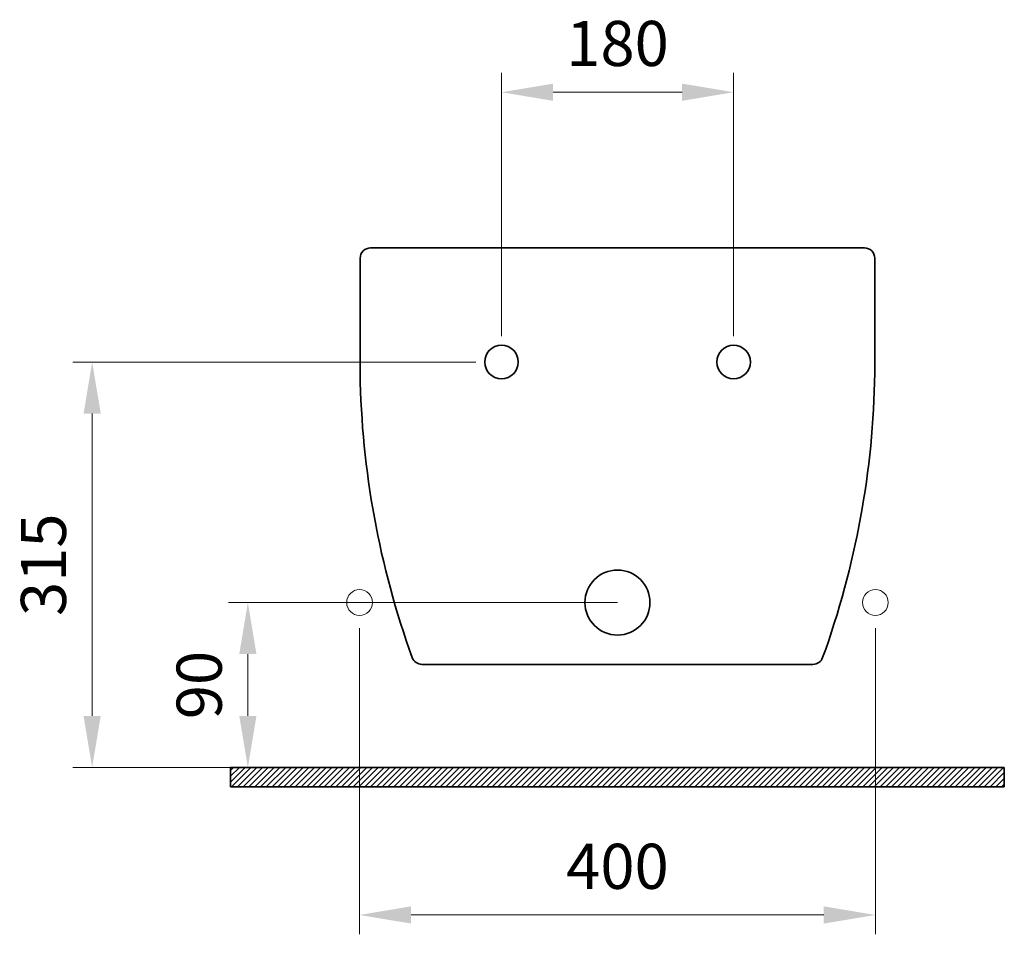
# Model space of a CAD drawing. Units: millimetres. Extents: x 72092 to 74037, y 19143 to 20755.
import ezdxf

# ---------------------------------------------------------------- set-up
doc = ezdxf.new("R2010")
doc.units = ezdxf.units.MM
doc.header["$LTSCALE"] = 0.5
for name, color, linetype, lineweight in [('İnce', 230, 'Continuous', 15), ('Kalın', 31, 'Continuous', 35), ('Ölçü', 142, 'Continuous', 15)]:
    doc.layers.add(name, color=color, linetype=linetype, lineweight=lineweight)
doc.styles.get("Standard").update_dxf_attribs({"font": 'verdana.ttf'})
doc.dimstyles.new('ISO-25', dxfattribs={"dimtxt": 35, "dimasz": 40, "dimexe": 15, "dimexo": 20, "dimgap": 15, "dimtad": 1, "dimdec": 0, "dimtxsty": 'Standard', "dimcen": 10, "dimclrd": 256, "dimclre": 256, "dimclrt": 256, "dimadec": 0, "dimazin": 0, "dimtfac": 1, "dimtdec": 0, "dimtmove": 0, "dimatfit": 3, "dimfxl": 1, "dimlwd": -1, "dimlwe": -1, "dimarcsym": 0})

# ---------------------------------------------------------------- blocks, each defined once
blk = doc.blocks.new('*D8')
at = {"layer": 'Defpoints', "color": 0, "transparency": 16777216}
for p in [(73537.12860006848, 19400.70088243951), (73937.12860006848, 19400.70088243951), (73937.12860006848, 19158.34576392797)]:
    blk.add_point(p, dxfattribs=at)
at = {"layer": 'Ölçü', "transparency": 16777216}
for p, q in [((73537.12860006848, 19380.70088243951), (73537.12860006848, 19143.34576392797)), ((73937.12860006848, 19380.70088243951), (73937.12860006848, 19143.34576392797)), ((73577.12860006848, 19158.34576392797), (73897.12860006848, 19158.34576392797))]:
    blk.add_line(p, q, dxfattribs=at)
for points in [[(73577.12860006848, 19165.01243059464), (73577.12860006848, 19151.6790972613), (73537.12860006848, 19158.34576392797)], [(73897.12860006848, 19165.01243059464), (73897.12860006848, 19151.6790972613), (73937.12860006848, 19158.34576392797)]]:
    blk.add_solid(points, dxfattribs=at)
at = {"layer": 'Ölçü', "transparency": 16777216, "insert": (73737.12860006848, 19191.56268803811), "char_height": 35, "attachment_point": 5}
blk.add_mtext('400', dxfattribs=at)
blk = doc.blocks.new('*D6')
at = {"layer": 'Defpoints', "color": 0, "transparency": 16777216}
for p in [(73647.18892257783, 19587.27791968517), (73329.74601701534, 19272.73226443164), (73647.18892257783, 19272.73226443164)]:
    blk.add_point(p, dxfattribs=at)
at = {"layer": 'Ölçü', "transparency": 16777216}
for p, q in [((73627.18892257783, 19587.27791968517), (73314.74601701532, 19587.27791968517)), ((73329.74601701534, 19547.27791968517), (73329.74601701534, 19312.73226443164)), ((73627.18892257783, 19272.73226443164), (73314.74601701532, 19272.73226443164))]:
    blk.add_line(p, q, dxfattribs=at)
for points in [[(73323.07935034866, 19547.27791968517), (73336.412683682, 19547.27791968517), (73329.74601701534, 19587.27791968517)], [(73323.07935034866, 19312.73226443164), (73336.412683682, 19312.73226443164), (73329.74601701534, 19272.73226443164)]]:
    blk.add_solid(points, dxfattribs=at)
at = {"layer": 'Ölçü', "transparency": 16777216, "insert": (73296.51734005092, 19430.00509205842), "char_height": 35, "attachment_point": 5, "rotation": 90}
blk.add_mtext('315', dxfattribs=at)
blk = doc.blocks.new('*D7')
at = {"layer": 'Defpoints', "color": 0, "transparency": 16777216}
for p in [(73564.1199045025, 19400.70088243951), (73450.496975948, 19272.73226443165), (73737.12860006848, 19272.73226443164)]:
    blk.add_point(p, dxfattribs=at)
at = {"layer": 'Ölçü', "transparency": 16777216}
for p, q in [((73544.1199045025, 19400.70088243951), (73435.496975948, 19400.70088243951)), ((73450.496975948, 19360.70088243951), (73450.496975948, 19312.73226443165)), ((73717.12860006848, 19272.73226443165), (73435.496975948, 19272.73226443165))]:
    blk.add_line(p, q, dxfattribs=at)
for points in [[(73443.83030928134, 19360.70088243951), (73457.16364261469, 19360.70088243951), (73450.496975948, 19400.70088243951)], [(73443.83030928134, 19312.73226443165), (73457.16364261469, 19312.73226443165), (73450.496975948, 19272.73226443165)]]:
    blk.add_solid(points, dxfattribs=at)
at = {"layer": 'Ölçü', "transparency": 16777216, "insert": (73417.28005183786, 19336.7165734356), "char_height": 35, "attachment_point": 5, "rotation": 90}
blk.add_mtext('90', dxfattribs=at)
blk = doc.blocks.new('*D5')
at = {"layer": 'Defpoints', "color": 0, "transparency": 16777216}
for p in [(73827.18892257783, 19796.53832509099), (73647.18892257783, 19587.27791968517), (73827.18892257783, 19587.27791968517)]:
    blk.add_point(p, dxfattribs=at)
at = {"layer": 'Ölçü', "transparency": 16777216}
for p, q in [((73647.18892257783, 19607.27791968517), (73647.18892257783, 19811.53832509099)), ((73827.18892257783, 19607.27791968517), (73827.18892257783, 19811.53832509099)), ((73687.18892257783, 19796.53832509099), (73787.18892257783, 19796.53832509099))]:
    blk.add_line(p, q, dxfattribs=at)
for points in [[(73687.18892257783, 19803.20499175766), (73687.18892257783, 19789.87165842432), (73647.18892257783, 19796.53832509099)], [(73787.18892257783, 19803.20499175766), (73787.18892257783, 19789.87165842432), (73827.18892257783, 19796.53832509099)]]:
    blk.add_solid(points, dxfattribs=at)
at = {"layer": 'Ölçü', "transparency": 16777216, "insert": (73737.18892257783, 19829.83751918099), "char_height": 35, "attachment_point": 5}
blk.add_mtext('180', dxfattribs=at)

msp = doc.modelspace()

# ---------------------------------------------------------------- hatches: boundary and pattern name
at = {"layer": 'İnce'}
h = msp.add_hatch(dxfattribs=at)
h.set_pattern_fill('ANSI31', color=256)
h.set_pattern_definition([(45, (71374.1458810312, 18514.0952986915), (-2.245064030267287, 2.245064030267288), [])])
h.paths.add_polyline_path([(74037.12860006848, 19257.73226443164), (74037.12860006848, 19272.73226443164), (73437.12860006848, 19272.73226443164), (73437.12860006848, 19257.73226443164)])

# ---------------------------------------------------------------- linework, layer by layer
at = {"layer": 'Kalın'}
for points in [[(73545.56823668847, 19675.7873661583), (73737.12860006848, 19675.7873661583)], [(73928.68896344848, 19675.7873661583), (73737.12860006848, 19675.7873661583)], [(73537.56823668847, 19578.54552849325), (73537.56823668847, 19667.7873661583)], [(73936.68896344848, 19578.54552849325), (73936.68896344848, 19667.7873661583)], [(73585.52183049664, 19352.73226443164), (73737.12860006848, 19352.73226443164)], [(73888.73536964029, 19352.73226443164), (73737.12860006848, 19352.73226443164)], [(73437.12860006848, 19257.73226443164), (73437.12860006848, 19272.73226443164)], [(74037.12860006848, 19272.73226443164), (73437.12860006848, 19272.73226443164)], [(74037.12860006848, 19257.73226443164), (74037.12860006848, 19272.73226443164)], [(74037.12860006848, 19257.73226443164), (73437.12860006848, 19257.73226443164)]]:
    msp.add_lwpolyline(points, dxfattribs=at)
for points in [[(73537.56823668847, 19578.54552849325, 0.0832579539396204), (73577.99988270891, 19358.00824139968, 0.0832579539396204)], [(73936.68896344848, 19578.54552849325, -0.0832579539396204), (73896.25731742801, 19358.00824139968, -0.0832579539396204)]]:
    msp.add_lwpolyline(points, format="xyb", dxfattribs=at)
for centre, radius in [((73647.18892257783, 19587.27791968517), 13), ((73827.18892257783, 19587.27791968517), 13), ((73737.12860006848, 19400.70088243951), 25.21820387138818)]:
    msp.add_circle(centre, radius, dxfattribs=at)
for centre, start, end in [((73545.56823668847, 19667.7873661583), 90, 180), ((73928.68896344848, 19667.7873661583), 0, 90), ((73585.52183049664, 19360.73226443164), 199.9075151287783, 270), ((73888.73536964029, 19360.73226443164), 270, 340.0924848712216)]:
    msp.add_arc(centre, 8, start, end, dxfattribs=at)
at = {"layer": 'Ölçü'}
msp.add_lwpolyline([(73737.12860006848, 19400.70088243951), (73537.12860006848, 19400.70088243951)], dxfattribs=at)
for centre in [(73537.12860006848, 19400.70088243951), (73937.12860006848, 19400.70088243951)]:
    msp.add_circle(centre, 10, dxfattribs=at)

# ---------------------------------------------------------------- dimensions: what is measured, and where the dimension line sits
dim = msp.add_linear_dim(base=(73827.18892257783, 19796.53832509099), p1=(73647.18892257783, 19587.27791968517), p2=(73827.18892257783, 19587.27791968517), dimstyle='ISO-25', dxfattribs=at)
dim.commit()
dim.dimension.update_dxf_attribs({"geometry": '*D5', "text_midpoint": (73737.18892257783, 19796.53832509099), "dimtype": 128})
dim = msp.add_linear_dim(base=(73329.74601701534, 19272.73226443164), p1=(73647.18892257783, 19587.27791968517), p2=(73647.18892257783, 19272.73226443164), angle=90, dimstyle='ISO-25', dxfattribs=at)
dim.commit()
dim.dimension.update_dxf_attribs({"geometry": '*D6', "text_midpoint": (73329.74601701534, 19430.00509205842), "dimtype": 128})
dim = msp.add_linear_dim(base=(73450.496975948, 19272.73226443165), p1=(73564.1199045025, 19400.70088243951), p2=(73737.12860006848, 19272.73226443164), angle=90, text='90', dimstyle='ISO-25', dxfattribs=at)
dim.commit()
dim.dimension.update_dxf_attribs({"geometry": '*D7', "text_midpoint": (73450.496975948, 19336.7165734356), "dimtype": 128})
dim = msp.add_linear_dim(base=(73937.12860006848, 19158.34576392797), p1=(73537.12860006848, 19400.70088243951), p2=(73937.12860006848, 19400.70088243951), dimstyle='ISO-25', dxfattribs=at)
dim.commit()
dim.dimension.update_dxf_attribs({"geometry": '*D8', "text_midpoint": (73737.12860006848, 19191.56268803811)})

doc.saveas('drawing.dxf')
